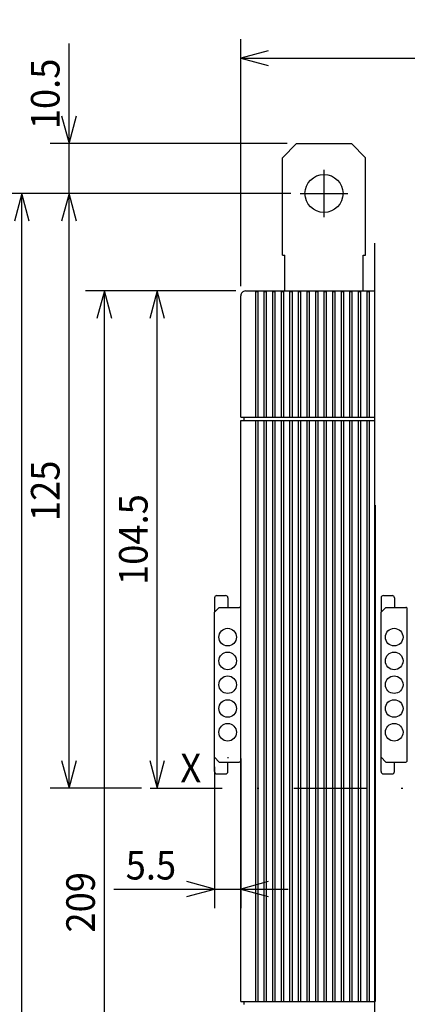
# Model space of a CAD drawing. Extents: x -401 to -12, y 6870 to 7143.
# Drawn here: x -219 to -179, y 7040 to 7143 of the extents above; entities that cross this region are included whole.
import ezdxf
from ezdxf.enums import TextEntityAlignment as Align

# ---------------------------------------------------------------- set-up
doc = ezdxf.new("R2010")
doc.units = 0
doc.header["$LTSCALE"] = 15
doc.linetypes.add('DASHDOT', pattern=[1, 0.5, -0.25, 0, -0.25])
doc.linetypes.add('DOT', pattern=[0.25, 0, -0.25])
doc.layers.get('0').update_dxf_attribs({"linetype": 'CONTINUOUS'})
doc.layers.add('255', color=7, linetype='CONTINUOUS')

# ---------------------------------------------------------------- blocks, each defined once
blk = doc.blocks.new('*U26')
at = {"color": 7, "linetype": 'CONTINUOUS'}
for p, q in [((-196.539818, 7114.90625), (-206.824503, 7114.90625)), ((-204.824503, 7114.90625), (-205.60096, 7112.008473)), ((-204.824503, 7062.65625), (-204.824503, 7114.90625)), ((-204.048046, 7112.008473), (-204.824503, 7114.90625)), ((-205.60096, 7065.554027), (-204.824503, 7062.65625)), ((-204.824503, 7062.65625), (-204.048046, 7065.554027))]:
    blk.add_line(p, q, dxfattribs=at)
at = {"color": 7, "linetype": 'CONTINUOUS', "width": 0.933333}
blk.add_text('104.5', height=3, rotation=90, dxfattribs=at).set_placement((-207.324503, 7088.78125), align=Align.MIDDLE_CENTER)
blk = doc.blocks.new('*U27')
at = {"color": 7, "linetype": 'CONTINUOUS'}
for p, q in [((-190.789818, 7125.15625), (-216.077332, 7125.15625)), ((-214.077332, 7125.15625), (-214.853789, 7122.258473)), ((-214.077332, 7062.65625), (-214.077332, 7125.15625)), ((-213.300875, 7122.258473), (-214.077332, 7125.15625)), ((-214.853789, 7065.554027), (-214.077332, 7062.65625)), ((-214.077332, 7062.65625), (-213.300875, 7065.554027)), ((-206.474141, 7062.65625), (-216.077332, 7062.65625))]:
    blk.add_line(p, q, dxfattribs=at)
at = {"color": 7, "linetype": 'CONTINUOUS', "width": 0.933333}
blk.add_text('125', height=3, rotation=90, dxfattribs=at).set_placement((-216.577332, 7093.90625), align=Align.MIDDLE_CENTER)
blk = doc.blocks.new('*U28')
at = {"color": 7, "linetype": 'CONTINUOUS'}
for p, q in [((-214.077332, 7120.15625), (-214.077332, 7140.917814)), ((-214.853789, 7133.304027), (-214.077332, 7130.40625)), ((-214.077332, 7130.40625), (-213.300875, 7133.304027)), ((-191.164818, 7130.40625), (-216.077332, 7130.40625)), ((-190.789818, 7125.15625), (-216.077332, 7125.15625)), ((-214.077332, 7125.15625), (-214.853789, 7122.258473)), ((-213.300875, 7122.258473), (-214.077332, 7125.15625))]:
    blk.add_line(p, q, dxfattribs=at)
at = {"color": 7, "linetype": 'CONTINUOUS', "width": 0.933333}
blk.add_text('10.5', height=3, rotation=90, dxfattribs=at).set_placement((-216.577332, 7135.617814), align=Align.MIDDLE_CENTER)
blk = doc.blocks.new('*U29')
at = {"color": 7, "linetype": 'CONTINUOUS'}
for p, q in [((-190.789818, 7125.15625), (-221.028127, 7125.15625)), ((-219.028127, 7125.15625), (-219.804584, 7122.258473)), ((-219.028127, 7000.15625), (-219.028127, 7125.15625)), ((-218.25167, 7122.258473), (-219.028127, 7125.15625))]:
    blk.add_line(p, q, dxfattribs=at)
blk = doc.blocks.new('*U32')
at = {"color": 7, "linetype": 'CONTINUOUS'}
for p, q in [((-196.039818, 7115.40625), (-196.039818, 7141.364747)), ((-126.039818, 7115.40625), (-126.039818, 7141.364747)), ((-193.14204, 7140.141204), (-196.039818, 7139.364747)), ((-126.039818, 7139.364747), (-128.937595, 7140.141204)), ((-196.039818, 7139.364747), (-126.039818, 7139.364747)), ((-196.039818, 7139.364747), (-193.14204, 7138.58829)), ((-128.937595, 7138.58829), (-126.039818, 7139.364747))]:
    blk.add_line(p, q, dxfattribs=at)
at = {"color": 7, "linetype": 'CONTINUOUS', "width": 0.933333}
blk.add_text('140', height=3, dxfattribs=at).set_placement((-161.039818, 7141.864747), align=Align.MIDDLE_CENTER)
blk = doc.blocks.new('CONN_5_VIE')
at = {"color": 130, "linetype": 'CONTINUOUS'}
for p, q in [((-111.500124, 117.249956), (-111.500118, 114.250555)), ((-111.000147, 117.749957), (-109.200177, 117.74996)), ((-108.700152, 117.249961), (-108.700148, 115.249962)), ((-111.500741, 114.249957), (-110.500743, 115.249958)), ((-111.50071, 83.750003), (-111.50071, 114.249957)), ((-110.500743, 115.249959), (-108.700703, 115.249963)), ((-108.700703, 115.249962), (-106.30053, 115.249967)), ((-106.000646, 112.499962), (-106.000646, 114.949967)), ((-106.000619, 85.50001), (-106.000619, 112.499962)), ((-106.000616, 83.050005), (-106.000616, 85.50001)), ((-111.50071, 83.750003), (-110.500711, 82.750004)), ((-111.500088, 80.750007), (-111.500088, 83.749405)), ((-110.500711, 82.750003), (-108.700701, 82.750003)), ((-108.700701, 82.750004), (-106.300497, 82.750004)), ((-108.700115, 80.750007), (-108.700115, 82.750002)), ((-111.000109, 80.250007), (-109.200139, 80.250007))]:
    blk.add_line(p, q, dxfattribs=at)
for centre in [(-108.75001, 109.000011), (-108.750007, 104.000011), (-108.750005, 99.000011), (-108.750002, 94.000011), (-108.749999, 89.000011)]:
    blk.add_circle(centre, 1.85, dxfattribs=at)
for centre, radius, start, end in [((-111.000146, 117.249957), 0.5, 90.000114, 180.000057), ((-109.200176, 117.24996), 0.5, 0.000114, 90.000114), ((-106.300529, 114.949967), 0.3, 0, 90.000114), ((-106.300497, 83.050004), 0.3, 270, 360.000114), ((-111.000109, 80.750007), 0.5, 180.000057, 270), ((-109.200139, 80.750007), 0.5, 270, 360)]:
    blk.add_arc(centre, radius, start, end, dxfattribs=at)
blk = doc.blocks.new('*U35')
at = {"color": 7, "linetype": 'CONTINUOUS'}
for p, q in [((-196.040127, 7065.781255), (-196.040127, 7050.058405)), ((-198.790173, 7064.906252), (-198.790173, 7050.058405)), ((-198.790173, 7052.058405), (-201.687951, 7052.834862)), ((-193.14235, 7052.834862), (-196.040127, 7052.058405)), ((-209.376847, 7052.058405), (-191.040127, 7052.058405)), ((-201.687951, 7051.281948), (-198.790173, 7052.058405)), ((-196.040127, 7052.058405), (-193.14235, 7051.281948))]:
    blk.add_line(p, q, dxfattribs=at)
at = {"color": 7, "linetype": 'CONTINUOUS', "width": 0.933333}
blk.add_text('5.5', height=3, dxfattribs=at).set_placement((-205.476847, 7054.558405), align=Align.MIDDLE_CENTER)
blk = doc.blocks.new('*U37')
at = {"color": 1, "linetype": 'CONTINUOUS'}
for p, q in [((-196.539818, 7114.90625), (-212.364236, 7114.90625)), ((-210.364236, 7114.90625), (-211.140693, 7112.008473)), ((-210.364236, 7010.40625), (-210.364236, 7114.90625)), ((-209.587778, 7112.008473), (-210.364236, 7114.90625))]:
    blk.add_line(p, q, dxfattribs=at)
at = {"color": 1, "linetype": 'CONTINUOUS', "width": 0.933333}
blk.add_text('209', height=3, rotation=90, dxfattribs=at).set_placement((-212.864236, 7050.664174), align=Align.MIDDLE_CENTER)

msp = doc.modelspace()

# ---------------------------------------------------------------- linework, layer by layer
at = {"color": 54, "linetype": 'CONTINUOUS'}
for p, q in [((-191.664818, 7128.90625), (-190.164818, 7130.40625)), ((-190.164818, 7130.40625), (-184.414818, 7130.40625)), ((-184.414818, 7130.40625), (-182.914818, 7128.90625)), ((-191.664818, 7118.65625), (-191.664818, 7128.90625)), ((-182.914818, 7118.65625), (-182.914818, 7128.90625)), ((-191.664818, 7118.65625), (-191.414818, 7118.65625)), ((-191.414818, 7118.52296), (-191.414818, 7118.65625)), ((-191.414818, 7114.906263), (-191.414818, 7118.52296)), ((-183.164818, 7118.52296), (-183.164818, 7118.65625)), ((-183.164818, 7118.65625), (-182.914818, 7118.65625)), ((-183.164818, 7114.906263), (-183.164818, 7118.52296))]:
    msp.add_line(p, q, dxfattribs=at)
at = {"color": 7, "linetype": 'DASHDOT'}
for p, q in [((-187.289818, 7122.65625), (-187.289818, 7127.65625)), ((-189.789818, 7125.15625), (-184.789818, 7125.15625)), ((-205.546231, 7062.65625), (-118.538527, 7062.65625)), ((-205.474141, 7062.65625), (-97.933018, 7062.65625))]:
    msp.add_line(p, q, dxfattribs=at)
at = {"color": 7, "linetype": 'CONTINUOUS'}
for p, q in [((-181.964818, 7006.980804), (-181.964818, 7119.93416)), ((-195.689832, 7101.30625), (-195.689832, 7101.65625)), ((-196.039832, 7101.30625), (-181.964818, 7101.30625))]:
    msp.add_line(p, q, dxfattribs=at)
at = {"color": 154, "linetype": 'CONTINUOUS'}
for p, q in [((-195.539818, 7114.90625), (-194.539818, 7114.90625)), ((-194.539818, 7114.90625), (-181.964818, 7114.90625)), ((-196.039818, 7101.65625), (-196.039818, 7114.40625)), ((-194.464818, 7114.40625), (-194.464818, 7114.839263)), ((-194.464818, 7114.839263), (-194.214818, 7114.839263)), ((-194.464818, 7101.65625), (-194.464818, 7114.40625)), ((-194.214818, 7114.40625), (-194.214818, 7114.839263)), ((-194.214818, 7101.65625), (-194.214818, 7114.40625)), ((-193.564818, 7114.40625), (-193.564818, 7114.839263)), ((-193.564818, 7114.839263), (-193.314818, 7114.839263)), ((-193.564818, 7101.65625), (-193.564818, 7114.40625)), ((-193.314818, 7114.40625), (-193.314818, 7114.839263)), ((-193.314818, 7101.65625), (-193.314818, 7114.40625)), ((-192.664818, 7114.40625), (-192.664818, 7114.839263)), ((-192.664818, 7114.839263), (-192.414818, 7114.839263)), ((-192.664818, 7101.65625), (-192.664818, 7114.40625)), ((-192.414818, 7114.40625), (-192.414818, 7114.839263)), ((-192.414818, 7101.65625), (-192.414818, 7114.40625)), ((-191.764818, 7114.40625), (-191.764818, 7114.839263)), ((-191.764818, 7114.839263), (-191.514818, 7114.839263)), ((-191.764818, 7101.65625), (-191.764818, 7114.40625)), ((-191.514818, 7114.40625), (-191.514818, 7114.839263)), ((-191.514818, 7101.65625), (-191.514818, 7114.40625)), ((-190.864818, 7114.40625), (-190.864818, 7114.839263)), ((-190.864818, 7114.839263), (-190.614818, 7114.839263)), ((-190.864818, 7101.65625), (-190.864818, 7114.40625)), ((-190.614818, 7114.40625), (-190.614818, 7114.839263)), ((-190.614818, 7101.65625), (-190.614818, 7114.40625)), ((-189.964818, 7114.40625), (-189.964818, 7114.839263)), ((-189.964818, 7114.839263), (-189.714818, 7114.839263)), ((-189.964818, 7101.65625), (-189.964818, 7114.40625)), ((-189.714818, 7114.40625), (-189.714818, 7114.839263)), ((-189.714818, 7101.65625), (-189.714818, 7114.40625)), ((-189.064818, 7114.40625), (-189.064818, 7114.839263)), ((-189.064818, 7114.839263), (-188.814818, 7114.839263)), ((-189.064818, 7101.65625), (-189.064818, 7114.40625)), ((-188.814818, 7114.40625), (-188.814818, 7114.839263)), ((-188.814818, 7101.65625), (-188.814818, 7114.40625)), ((-188.164818, 7114.40625), (-188.164818, 7114.839263)), ((-188.164818, 7114.839263), (-187.914818, 7114.839263)), ((-188.164818, 7101.65625), (-188.164818, 7114.40625)), ((-187.914818, 7114.40625), (-187.914818, 7114.839263)), ((-187.914818, 7101.65625), (-187.914818, 7114.40625)), ((-187.264818, 7114.40625), (-187.264818, 7114.839263)), ((-187.264818, 7114.839263), (-187.014818, 7114.839263)), ((-187.264818, 7101.65625), (-187.264818, 7114.40625)), ((-187.014818, 7114.40625), (-187.014818, 7114.839263)), ((-187.014818, 7101.65625), (-187.014818, 7114.40625)), ((-186.364818, 7114.40625), (-186.364818, 7114.839263)), ((-186.364818, 7114.839263), (-186.114818, 7114.839263)), ((-186.364818, 7101.65625), (-186.364818, 7114.40625)), ((-186.114818, 7114.40625), (-186.114818, 7114.839263)), ((-186.114818, 7101.65625), (-186.114818, 7114.40625)), ((-185.464818, 7114.40625), (-185.464818, 7114.839263)), ((-185.464818, 7114.839263), (-185.214818, 7114.839263)), ((-185.464818, 7101.65625), (-185.464818, 7114.40625)), ((-185.214818, 7114.40625), (-185.214818, 7114.839263)), ((-185.214818, 7101.65625), (-185.214818, 7114.40625)), ((-184.564818, 7114.40625), (-184.564818, 7114.839263)), ((-184.564818, 7114.839263), (-184.314818, 7114.839263)), ((-184.564818, 7101.65625), (-184.564818, 7114.40625)), ((-184.314818, 7114.40625), (-184.314818, 7114.839263)), ((-184.314818, 7101.65625), (-184.314818, 7114.40625)), ((-183.664818, 7114.40625), (-183.664818, 7114.839263)), ((-183.664818, 7114.839263), (-183.414818, 7114.839263)), ((-183.664818, 7101.65625), (-183.664818, 7114.40625)), ((-183.414818, 7114.40625), (-183.414818, 7114.839263)), ((-183.414818, 7101.65625), (-183.414818, 7114.40625)), ((-182.764818, 7114.40625), (-182.764818, 7114.839263)), ((-182.764818, 7114.839263), (-182.514818, 7114.839263)), ((-182.764818, 7101.65625), (-182.764818, 7114.40625)), ((-182.514818, 7114.40625), (-182.514818, 7114.839263)), ((-182.514818, 7101.65625), (-182.514818, 7114.40625)), ((-196.039818, 7101.65625), (-194.539818, 7101.65625)), ((-194.539818, 7101.65625), (-194.464818, 7101.65625)), ((-194.464818, 7101.65625), (-194.214818, 7101.65625)), ((-194.214818, 7101.65625), (-193.564818, 7101.65625)), ((-193.564818, 7101.65625), (-193.314818, 7101.65625)), ((-193.314818, 7101.65625), (-192.664818, 7101.65625)), ((-192.664818, 7101.65625), (-192.414818, 7101.65625)), ((-192.414818, 7101.65625), (-191.764818, 7101.65625)), ((-191.764818, 7101.65625), (-191.514818, 7101.65625)), ((-191.514818, 7101.65625), (-190.864818, 7101.65625)), ((-190.864818, 7101.65625), (-190.614818, 7101.65625)), ((-190.614818, 7101.65625), (-189.964818, 7101.65625)), ((-189.964818, 7101.65625), (-189.714818, 7101.65625)), ((-189.714818, 7101.65625), (-189.064818, 7101.65625)), ((-189.064818, 7101.65625), (-188.814818, 7101.65625)), ((-188.814818, 7101.65625), (-188.164818, 7101.65625)), ((-188.164818, 7101.65625), (-187.914818, 7101.65625)), ((-187.914818, 7101.65625), (-187.264818, 7101.65625)), ((-187.264818, 7101.65625), (-187.014818, 7101.65625)), ((-187.014818, 7101.65625), (-186.364818, 7101.65625)), ((-186.364818, 7101.65625), (-186.114818, 7101.65625)), ((-186.114818, 7101.65625), (-185.464818, 7101.65625)), ((-185.464818, 7101.65625), (-185.214818, 7101.65625)), ((-185.214818, 7101.65625), (-184.564818, 7101.65625)), ((-184.564818, 7101.65625), (-184.314818, 7101.65625)), ((-184.314818, 7101.65625), (-183.664818, 7101.65625)), ((-183.664818, 7101.65625), (-183.414818, 7101.65625)), ((-183.414818, 7101.65625), (-182.764818, 7101.65625)), ((-182.764818, 7101.65625), (-182.514818, 7101.65625)), ((-182.514818, 7101.65625), (-181.964818, 7101.65625))]:
    msp.add_line(p, q, dxfattribs=at)
at = {"color": 252, "linetype": 'CONTINUOUS'}
for p, q in [((-195.689832, 7101.30625), (-195.689832, 7101.65625)), ((-196.039832, 7040.25625), (-196.039832, 7101.30625)), ((-196.039832, 7101.30625), (-194.539832, 7101.30625)), ((-194.464832, 7040.25625), (-194.464832, 7101.30625)), ((-194.214832, 7092.40625), (-194.214832, 7101.30625)), ((-193.564832, 7092.40625), (-193.564832, 7101.30625)), ((-193.314832, 7092.40625), (-193.314832, 7101.30625)), ((-192.664832, 7092.40625), (-192.664832, 7101.30625)), ((-192.414832, 7092.40625), (-192.414832, 7101.30625)), ((-191.764832, 7092.40625), (-191.764832, 7101.30625)), ((-191.514832, 7092.40625), (-191.514832, 7101.30625)), ((-190.864832, 7092.40625), (-190.864832, 7101.30625)), ((-190.614832, 7092.40625), (-190.614832, 7101.30625)), ((-189.964832, 7092.40625), (-189.964832, 7101.30625)), ((-189.714832, 7092.40625), (-189.714832, 7101.30625)), ((-189.064832, 7092.40625), (-189.064832, 7101.30625)), ((-188.814832, 7092.40625), (-188.814832, 7101.30625)), ((-188.164832, 7092.40625), (-188.164832, 7101.30625)), ((-187.914832, 7092.40625), (-187.914832, 7101.30625)), ((-187.264832, 7092.40625), (-187.264832, 7101.30625)), ((-187.014832, 7092.40625), (-187.014832, 7101.30625)), ((-186.364832, 7092.40625), (-186.364832, 7101.30625)), ((-186.114832, 7092.40625), (-186.114832, 7101.30625)), ((-185.464832, 7092.40625), (-185.464832, 7101.30625)), ((-185.214832, 7092.40625), (-185.214832, 7101.30625)), ((-184.564832, 7092.40625), (-184.564832, 7101.30625)), ((-184.314832, 7092.40625), (-184.314832, 7101.30625)), ((-183.664832, 7092.40625), (-183.664832, 7101.30625)), ((-183.414832, 7092.40625), (-183.414832, 7101.30625)), ((-182.764832, 7092.40625), (-182.764832, 7101.30625)), ((-182.514832, 7092.40625), (-182.514832, 7101.30625)), ((-194.214832, 7040.25625), (-194.214832, 7092.40625)), ((-193.564832, 7040.25625), (-193.564832, 7092.40625)), ((-193.314832, 7040.25625), (-193.314832, 7092.40625)), ((-192.664832, 7040.25625), (-192.664832, 7092.40625)), ((-192.414832, 7040.25625), (-192.414832, 7092.40625)), ((-191.764832, 7040.25625), (-191.764832, 7092.40625)), ((-191.514832, 7040.25625), (-191.514832, 7092.40625)), ((-190.864832, 7040.25625), (-190.864832, 7092.40625)), ((-190.614832, 7040.25625), (-190.614832, 7092.40625)), ((-189.964832, 7040.25625), (-189.964832, 7092.40625)), ((-189.714832, 7040.25625), (-189.714832, 7092.40625)), ((-189.064832, 7040.25625), (-189.064832, 7092.40625)), ((-188.814832, 7040.25625), (-188.814832, 7092.40625)), ((-188.164832, 7040.25625), (-188.164832, 7092.40625)), ((-187.914832, 7040.25625), (-187.914832, 7092.40625)), ((-187.264832, 7040.25625), (-187.264832, 7092.40625)), ((-187.014832, 7040.25625), (-187.014832, 7092.40625)), ((-186.364832, 7040.25625), (-186.364832, 7092.40625)), ((-186.114832, 7040.25625), (-186.114832, 7092.40625)), ((-185.464832, 7040.25625), (-185.464832, 7092.40625)), ((-185.214832, 7040.25625), (-185.214832, 7092.40625)), ((-184.564832, 7040.25625), (-184.564832, 7092.40625)), ((-184.314832, 7040.25625), (-184.314832, 7092.40625)), ((-183.664832, 7040.25625), (-183.664832, 7092.40625)), ((-183.414832, 7040.25625), (-183.414832, 7092.40625)), ((-182.764832, 7040.25625), (-182.764832, 7092.40625)), ((-182.514832, 7040.25625), (-182.514832, 7092.40625)), ((-181.864832, 7040.25625), (-181.864832, 7092.40625)), ((-196.039832, 7040.25625), (-194.539832, 7040.25625)), ((-195.689832, 7039.90625), (-195.689832, 7040.25625)), ((-194.539832, 7040.25625), (-194.464832, 7040.25625)), ((-194.464832, 7040.25625), (-194.214832, 7040.25625)), ((-194.214832, 7040.25625), (-193.564832, 7040.25625)), ((-193.564832, 7040.25625), (-193.314832, 7040.25625)), ((-193.314832, 7040.25625), (-192.664832, 7040.25625)), ((-192.664832, 7040.25625), (-192.414832, 7040.25625)), ((-192.414832, 7040.25625), (-191.764832, 7040.25625)), ((-191.764832, 7040.25625), (-191.514832, 7040.25625)), ((-191.514832, 7040.25625), (-190.864832, 7040.25625)), ((-190.864832, 7040.25625), (-190.614832, 7040.25625)), ((-190.614832, 7040.25625), (-189.964832, 7040.25625)), ((-189.964832, 7040.25625), (-189.714832, 7040.25625)), ((-189.714832, 7040.25625), (-189.064832, 7040.25625)), ((-189.064832, 7040.25625), (-188.814832, 7040.25625)), ((-188.814832, 7040.25625), (-188.164832, 7040.25625)), ((-188.164832, 7040.25625), (-187.914832, 7040.25625)), ((-187.914832, 7040.25625), (-187.264832, 7040.25625)), ((-187.264832, 7040.25625), (-187.014832, 7040.25625)), ((-187.014832, 7040.25625), (-186.364832, 7040.25625)), ((-186.364832, 7040.25625), (-186.114832, 7040.25625)), ((-186.114832, 7040.25625), (-185.464832, 7040.25625)), ((-185.464832, 7040.25625), (-185.214832, 7040.25625)), ((-185.214832, 7040.25625), (-184.564832, 7040.25625)), ((-184.564832, 7040.25625), (-184.314832, 7040.25625)), ((-184.314832, 7040.25625), (-183.664832, 7040.25625)), ((-183.664832, 7040.25625), (-183.414832, 7040.25625)), ((-183.414832, 7040.25625), (-182.764832, 7040.25625)), ((-182.764832, 7040.25625), (-182.514832, 7040.25625)), ((-182.514832, 7040.25625), (-181.964818, 7040.25625))]:
    msp.add_line(p, q, dxfattribs=at)
at = {"color": 3, "linetype": 'DOT'}
for p, q in [((-196.890193, 7081.656232), (-196.426492, 7081.656232)), ((-196.426492, 7081.656232), (-196.039833, 7081.656233))]:
    msp.add_line(p, q, dxfattribs=at)
at = {"color": 2, "linetype": 'DOT'}
for p, q in [((-196.03982, 7065.406246), (-196.03982, 7071.381247)), ((-196.890177, 7065.406253), (-196.426476, 7065.406253)), ((-196.426476, 7065.406253), (-196.039818, 7065.406253))]:
    msp.add_line(p, q, dxfattribs=at)
at = {"color": 54, "linetype": 'CONTINUOUS'}
msp.add_circle((-187.289818, 7125.15625), 2, dxfattribs=at)
at = {"color": 154, "linetype": 'CONTINUOUS'}
msp.add_arc((-195.539823, 7114.406255), 0.5, 89.999439, 180.000561, dxfattribs=at)
at = {"color": 2, "linetype": 'DOT'}
msp.add_arc((-196.890177, 7065.906253), 0.5, 180, 270, dxfattribs=at)

# ---------------------------------------------------------------- block references
at = {"color": 7, "linetype": 'CONTINUOUS'}
for name in ['*U32', '*U28', '*U29', '*U27', '*U26', '*U35']:
    msp.add_blockref(name, (0, 0), dxfattribs=at)
at = {"color": 1, "linetype": 'CONTINUOUS'}
msp.add_blockref('*U37', (0, 0), dxfattribs=at)
at = {"layer": '255', "color": 7, "linetype": 'CONTINUOUS', "xscale": 0.5, "yscale": 0.5, "zscale": 0.5}
for p in [(-143.039818, 7024.03125), (-125.539818, 7024.03125)]:
    msp.add_blockref('CONN_5_VIE', p, dxfattribs=at)

# ---------------------------------------------------------------- texts
at = {"color": 2, "linetype": 'CONTINUOUS', "width": 0.933333}
msp.add_text('X', height=3, dxfattribs=at).set_placement((-201.288133, 7064.778315), align=Align.MIDDLE_CENTER)

doc.saveas('drawing.dxf')
